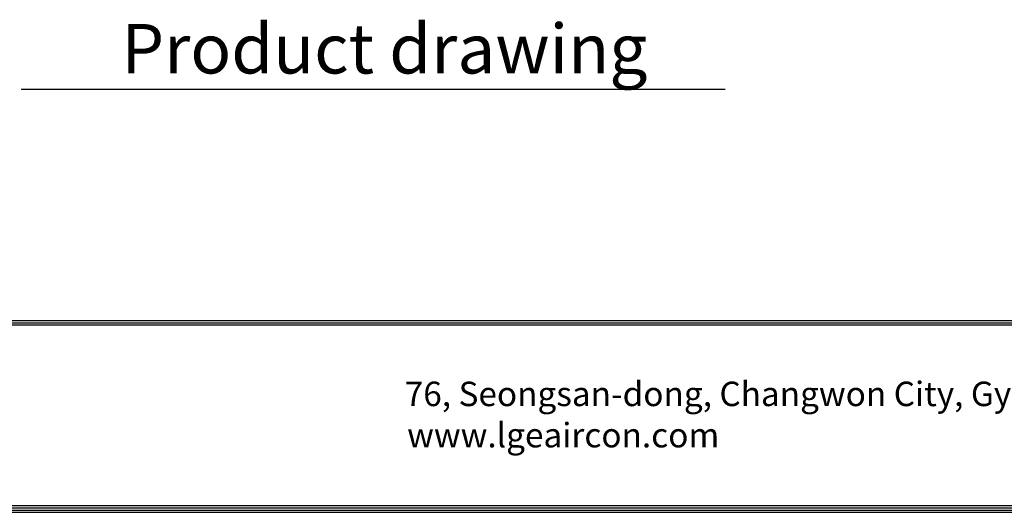
# Model space of a CAD drawing. Units: inches. Extents: x 0 to 6887, y 0 to 4912.
# Drawn here: x 2908 to 4712, y 175 to 1077 of the extents above; entities that cross this region are included whole.
import ezdxf

# ---------------------------------------------------------------- set-up
doc = ezdxf.new("R2010")
doc.units = ezdxf.units.IN
doc.header["$MEASUREMENT"] = 0
doc.layers.add('LG-SHEET', color=7, linetype='Continuous')
doc.layers.add('LG-TEXT', color=4, linetype='Continuous')
doc.styles.add('LG-TEXT', font='arial.ttf')

# ---------------------------------------------------------------- blocks, each defined once
blk = doc.blocks.new('LG-SHEET')
at = {"layer": 'LG-SHEET', "color": 1}
for p, q in [((326.9, 822.3), (10434.6, 822.3)), ((326.9, 822.3), (10434.6, 822.3)), ((326.9, 815.8), (10434.6, 815.8)), ((326.9, 809.3), (10434.6, 809.3)), ((320.5, 286), (10441, 286)), ((320.5, 286), (10441, 286)), ((326.9, 292.5), (10434.6, 292.5)), ((307.6, 273.1), (10454, 273.1)), ((307.6, 273.1), (10454, 273.1)), ((314, 279.6), (10447.5, 279.6)), ((314, 279.6), (10447.5, 279.6))]:
    blk.add_line(p, q, dxfattribs=at)
at = {"layer": 'LG-SHEET', "color": 0, "style": 'LG-TEXT'}
for s, p in [('76, Seongsan-dong, Changwon City, Gyeongnam, 641-713, Korea', (5646.4, 577)), ('www.lgeaircon.com', (5653.2, 458.9))]:
    blk.add_text(s, height=70, dxfattribs=at).set_placement(p)

msp = doc.modelspace()

# ---------------------------------------------------------------- linework, layer by layer
at = {"layer": 'LG-TEXT', "color": 1}
msp.add_line((2910.7, 950), (4200.7, 950), dxfattribs=at)

# ---------------------------------------------------------------- block references
at = {"layer": 'LG-SHEET', "xscale": 0.6400000000000001, "yscale": 0.6400000000000001, "zscale": 0.6400000000000001}
msp.add_blockref('LG-SHEET', (0, 0), dxfattribs=at)

# ---------------------------------------------------------------- texts
at = {"layer": 'LG-TEXT', "color": 7, "style": 'LG-TEXT'}
msp.add_text('Product drawing', height=90.72, dxfattribs=at).set_placement((3094.5, 978.5))

doc.saveas('drawing.dxf')
